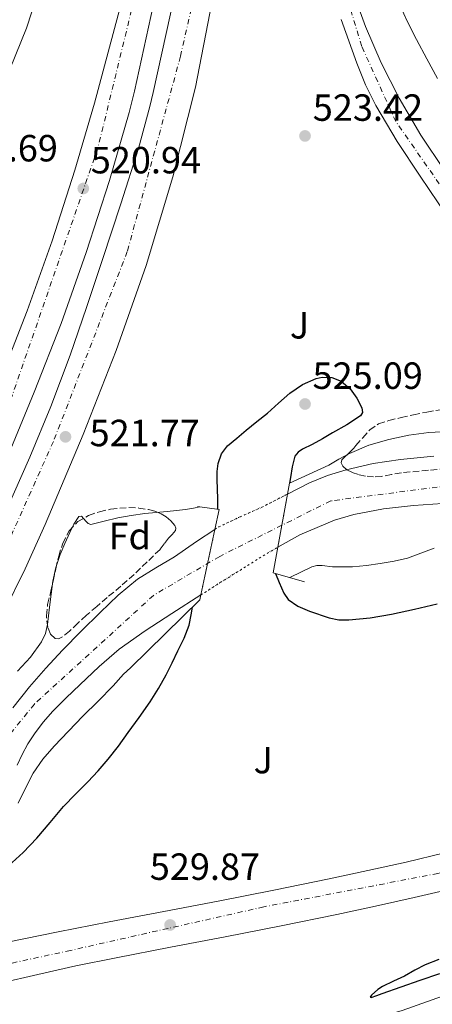
# Model space of a CAD drawing. Units: metres. Extents: x 566337 to 569776, y 4747259 to 4749606.
# Drawn here: x 567244 to 567354, y 4748509 to 4748769 of the extents above; entities that cross this region are included whole.
import ezdxf
from ezdxf.enums import TextEntityAlignment as Align

# ---------------------------------------------------------------- set-up
doc = ezdxf.new("R2010")
doc.units = ezdxf.units.M
doc.header["$MEASUREMENT"] = 0
for name, pattern in [('DGN Style 1', [1.045693079995523, 0.001739921930109024, -1.043953158065414]), ('DGN Style 3', [2.435890702152634, 1.739921930109024, -0.6959687720436097]), ('DGN Style 4', [2.7856150101045474, 1.391937544087219, -0.6959687720436097, 0.001739921930109024, -0.6959687720436097]), ('DGN Style 5', [1.217945351076317, 0.5219765790327072, -0.6959687720436097])]:
    doc.linetypes.add(name, pattern=pattern)
for name, color, linetype, lineweight in [('Autopista', 135, 'Continuous', 0), ('autovía', 7, 'DGN Style 4', 0), ('Carretera', 9, 'Continuous', 0), ('Cauce permanente', 151, 'Continuous', 13), ('Cauce permanente (área)', 142, 'Continuous', 13), ('Cauce permanente (área) no visto', 142, 'DGN Style 5', 0), ('Cauce permanente no visto', 142, 'DGN Style 1', 13), ('Cota de punto acotado terreno', 7, 'Continuous', 0), ('Curva de nivel directora', 30, 'Continuous', 30), ('Curva de nivel intermedia', 30, 'Continuous', 0), ('Eje cauce permanente (área)', 70, 'DGN Style 4', 0), ('Eje de carretera', 7, 'DGN Style 4', 0), ('Etiqueta de zona arbolada', 92, 'Continuous', 0), ('Línea de asfalto', 7, 'Continuous', 13), ('Puente', 1, 'Continuous', 0), ('Punto acotado terreno (símbolo)', 7, 'Continuous', 0), ('Zona ajardinada', 92, 'Continuous', 0), ('Zona arbolada', 92, 'DGN Style 3', 0)]:
    doc.layers.add(name, color=color, linetype=linetype, lineweight=lineweight)
doc.styles.add('Style-Arial', font='arial.ttf')

# ---------------------------------------------------------------- blocks, each defined once
blk = doc.blocks.new('5PATER')
at = {"layer": 'Punto acotado terreno (símbolo)', "linetype": 'Continuous', "lineweight": 0}
h = blk.add_hatch(color=51, dxfattribs=at)
edge = h.paths.add_edge_path()
edge.add_ellipse((0, 0), major_axis=(-0.1095731443231308, -0.1110710700762829), ratio=0.9994222409660317, start_angle=0, end_angle=360)

msp = doc.modelspace()

# ---------------------------------------------------------------- linework, layer by layer
at = {"layer": 'Autopista', "color": 135, "linetype": 'Continuous', "lineweight": 0}
for points in [[(567240.6999999986, 4748639.060000001, 521.6300000000047), (567247.109999999, 4748653.65, 521.6199999999953), (567252.6999999993, 4748667.040000001, 521.6100000000006), (567257.82, 4748680.600000001, 521.5899999999965), (567262.1200000005, 4748693.250000001, 521.4900000000052), (567266.3299999972, 4748705.929999999, 521.4499999999971), (567271.1700000007, 4748720.600000001, 521.5899999999965), (567275.8600000001, 4748735.319999999, 521.7299999999959), (567278.8900000011, 4748746.41, 521.8399999999965), (567279.7399999984, 4748750.130000002, 521.8699999999953), (567284.3500000016, 4748770.930000001, 521.4400000000023), (567288.8800000001, 4748795.869999998, 520.8899999999994), (567293.7199999993, 4748826.930000001, 521), (567305.2300000004, 4748837.369999999, 520.8899999999994), (567302.5100000025, 4748816.470000001, 520.5599999999977), (567299.0900000003, 4748793.439999999, 521.1100000000006), (567290.9699999979, 4748751.509999999, 522.0899999999965), (567284.9899999986, 4748727.8, 522.029999999999), (567277.9400000012, 4748704.369999999, 521.9700000000012), (567269.9999999995, 4748681.850000001, 521.8500000000058), (567261.2399999977, 4748659.640000001, 521.6999999999971), (567251.2399999974, 4748635.829999999, 521.5899999999965), (567245.9200000021, 4748624.080000001, 521.5599999999977), (567240.2300000014, 4748612.489999999, 521.570000000007)], [(567239.4800000003, 4748674.399999999, 520.570000000007), (567246.480000001, 4748692.33, 520.6000000000058), (567253.0500000002, 4748710.849999999, 520.679999999993), (567259.0799999984, 4748729.560000001, 520.8399999999965), (567264.2199999993, 4748747.3, 521.0200000000041), (567274.499999999, 4748785.579999999, 520.4700000000012), (567279.6000000018, 4748814.109999999, 520.9100000000036), (567287.9999999994, 4748821.730000001, 521.3500000000058), (567285.0899999992, 4748799.960000001, 520.8000000000029), (567282.2399999994, 4748784.42, 520.6900000000023), (567274.8599999989, 4748750.42, 521.0200000000041), (567273.4200000016, 4748744.790000002, 521.1600000000036), (567268.2000000002, 4748726.77, 520.8399999999965), (567262.079999998, 4748707.790000001, 520.679999999993), (567255.4200000018, 4748689, 520.6000000000058), (567248.3299999972, 4748670.84, 520.570000000007), (567240.8700000006, 4748652.84, 520.6000000000058)], [(567241.2399999994, 4748525.369999999, 529.8600000000006), (567254.6700000028, 4748528.029999998, 529.9400000000023), (567268.1000000018, 4748530.689999999, 530.0399999999936), (567282.5300000021, 4748533.449999999, 529.929999999993), (567296.9600000002, 4748536.199999998, 529.75), (567311.640000001, 4748539.119999999, 529.4799999999959), (567326.2899999982, 4748542.119999999, 529.0599999999977), (567336.4600000003, 4748544.279999998, 528.2299999999959), (567346.6000000014, 4748546.529999999, 527.4900000000052), (567356.7499999991, 4748548.920000001, 527.3699999999953), (567366.879999999, 4748551.529999999, 527.3000000000029), (567377.3500000008, 4748554.48, 527.279999999999), (567387.750000001, 4748557.650000001, 527.2100000000064), (567399.6099999987, 4748561.42, 526.9700000000012), (567411.4100000005, 4748565.350000001, 526.6900000000023), (567424.2399999981, 4748569.849999999, 526.3800000000047), (567437.0300000003, 4748574.449999999, 526.070000000007), (567452.1099999987, 4748579.909999999, 525.7200000000012), (567467.0300000008, 4748585.810000001, 525.3699999999953), (567481.4699999979, 4748592.320000002, 524.9900000000052), (567495.7800000019, 4748599.09, 524.6000000000058), (567510.3399999996, 4748606.07, 524.1199999999953), (567524.9100000008, 4748613.01, 523.6499999999943)], [(567528.9899999977, 4748604.26, 523.6499999999943), (567514.4999999993, 4748597.359999999, 524.1199999999953), (567499.9300000003, 4748590.380000001, 524.6000000000058), (567485.5200000001, 4748583.550000001, 524.9900000000052), (567470.7899999982, 4748576.920000001, 525.3699999999953), (567455.5300000008, 4748570.880000002, 525.7200000000012), (567440.3099999991, 4748565.369999999, 526.070000000007), (567427.469999998, 4748560.749999999, 526.3800000000047), (567414.5300000008, 4748556.210000002, 526.6900000000023), (567402.5900000005, 4748552.24, 526.9700000000012), (567390.620000001, 4748548.440000001, 527.2100000000064), (567380.070000001, 4748545.220000002, 527.279999999999), (567369.399999998, 4748542.199999999, 527.3000000000029), (567359.0599999981, 4748539.550000001, 527.3699999999953), (567348.7499999994, 4748537.119999999, 527.4900000000052), (567338.5100000022, 4748534.850000001, 528.2299999999959), (567328.2700000008, 4748532.67, 529.0599999999977), (567313.5499999998, 4748529.650000001, 529.4799999999959), (567298.8099999988, 4748526.720000001, 529.75), (567284.3400000005, 4748523.970000002, 529.929999999993), (567269.9400000013, 4748521.220000001, 530.0399999999936), (567259.3099999987, 4748519.11, 529.9600000000064), (567249.2600000015, 4748516.800000002, 529.5899999999965), (567239.2199999989, 4748514.49, 529.2200000000012)], [(567240.1900000012, 4748474.909999999, 526.3500000000058), (567257.3500000006, 4748480.759999999, 526.5), (567279.6099999986, 4748487.82, 526.4700000000012), (567301.9400000025, 4748494.659999999, 526.3300000000017), (567323.9600000012, 4748500.909999999, 526.0800000000017), (567345.5899999988, 4748507.300000002, 525.8800000000047), (567370.8599999998, 4748516.24, 525.7700000000041), (567396.1499999987, 4748525.840000001, 525.6499999999943), (567411.6600000008, 4748531.75, 525.5800000000017), (567426.9499999996, 4748537.84, 525.5099999999948), (567443.379999998, 4748545, 525.4100000000036), (567459.61, 4748552.75, 525.2700000000041), (567484.7399999978, 4748565.269999999, 524.9499999999971), (567509.9400000017, 4748577.84, 524.570000000007), (567534.7199999987, 4748590.150000001, 524.1199999999953)]]:
    msp.add_polyline3d(points, dxfattribs=at)
at = {"layer": 'autovía', "color": 7, "linetype": 'DGN Style 4', "lineweight": 0}
for points in [[(567299.9498602077, 4748832.58015412, 520.9400000000024), (567299.8399999987, 4748829.77, 520.8899999999995), (567294.3099999989, 4748791.980000001, 521.0800000000019), (567286.9699999986, 4748759.660000001, 521.7899999999936), (567272.9200000004, 4748708.040000002, 521.729999999996), (567253.3799999983, 4748657.779999999, 521.7100000000065), (567224.1299999986, 4748592.57, 521.9100000000036), (567206.3999999971, 4748563.300000001, 522.3099999999977), (567193.9800000004, 4748545.020000001, 522.5200000000041)], [(567281.4499999998, 4748815.779999999, 521.0099999999949), (567277.44, 4748785.900000002, 520.5599999999977), (567265.1599999998, 4748735.520000001, 520.929999999993), (567242.4400000015, 4748669.78, 520.5700000000071), (567214.8000000012, 4748609.570000002, 521.070000000007), (567190.8500000013, 4748569.020000001, 521.1100000000006), (567178.6993227181, 4748551.889057347, 521.279999999999)], [(567628.1199999999, 4748653.83, 521.2700000000042), (567567.9100000006, 4748626.949999999, 522.7200000000012), (567510.3399999992, 4748600.370000001, 524.1999999999972), (567459.5699999991, 4748578.220000001, 525.5800000000019), (567400.5100000012, 4748556.82, 526.979999999996), (567355.0499999999, 4748543.53, 527.4100000000036), (567308.9999999985, 4748534.67, 529.5399999999936), (567257.9299999991, 4748523.160000001, 529.9600000000064), (567231.4299999988, 4748517.420000001, 529.5800000000017)]]:
    msp.add_polyline3d(points, dxfattribs=at)
at = {"layer": 'Carretera', "color": 9, "linetype": 'Continuous', "lineweight": 0}
msp.add_polyline3d([(567189.4200000013, 4748667.24, 526.779999999999), (567181.8700000008, 4748671.21, 526.8699999999953), (567185.7399999977, 4748676.580000001, 526.3899999999994), (567192.6000000018, 4748686.119999998, 525.6499999999943), (567205.6900000012, 4748705.01, 524.6999999999971), (567218.4400000006, 4748724.179999999, 523.8600000000006), (567227.6700000019, 4748740.880000001, 522.3300000000017), (567234.7500000007, 4748757.680000001, 521.8999999999943), (567239.2600000014, 4748770.710000001, 521.8999999999943), (567243.1499999983, 4748780.220000001, 521.8999999999943), (567252.1700000018, 4748785.28, 521.8999999999943), (567246.260000002, 4748767.07, 521.1300000000047), (567237.5100000012, 4748745.769999999, 522.0099999999948), (567224.6000000007, 4748722.230000001, 523.4499999999971), (567216.3500000007, 4748708.760000001, 524.1699999999983), (567199.4999999997, 4748681.25, 525.6499999999943), (567192.5900000007, 4748671.65, 526.3899999999994)], close=True, dxfattribs=at)
for points in [[(567334.4599999998, 4748771.439999999, 521.4400000000023), (567335.8999999993, 4748767.550000001, 521.3899999999994), (567340.0199999987, 4748757.91, 521.3899999999994), (567344.760000002, 4748748.550000002, 521.4700000000012), (567350.4999999995, 4748738.830000001, 521.6000000000058), (567356.7600000025, 4748729.460000001, 521.7400000000052)], [(567357.4599999998, 4748717.410000001, 522.070000000007), (567350.3299999974, 4748727.920000001, 522.029999999999), (567344.2199999987, 4748737.119999998, 521.9799999999959), (567338.5900000005, 4748746.630000002, 521.929999999993), (567335.8999999993, 4748752.159999999, 521.8999999999943), (567333.5599999991, 4748757.820000002, 521.8800000000047), (567329.4200000018, 4748769.380000001, 521.8300000000017)]]:
    msp.add_polyline3d(points, dxfattribs=at)
at = {"layer": 'Cauce permanente', "color": 151, "linetype": 'Continuous', "lineweight": 13}
for points in [[(567361.3300000001, 4748641.76, 517.1900000000023), (567348.5999999996, 4748640.83, 517.3399999999965), (567340.6600000003, 4748639.930000001, 517.4700000000012), (567332.8200000003, 4748638.449999999, 517.6000000000058), (567327.6500000004, 4748636.92, 517.6399999999994), (567318.5599999996, 4748633.050000001, 517.6300000000047), (567312.7199999997, 4748629.779999999, 517.6199999999953), (567315.29, 4748643.880000001, 525.0599999999977), (567321.1100000005, 4748646.850000001, 516.9499999999971), (567325.8700000001, 4748648.800000001, 516.8800000000047), (567330.8099999996, 4748650.310000001, 516.8099999999977), (567337.9100000003, 4748651.91, 516.75), (567345.0999999996, 4748652.99, 516.679999999993), (567353.9699999997, 4748653.880000001, 516.5899999999965)], [(567242.6600000003, 4748587.32, 516.6199999999953), (567247.0499999998, 4748592.869999999, 516.9400000000023), (567251.3399999999, 4748597.789999999, 517.070000000007), (567255.8099999996, 4748602.550000001, 517.1300000000047), (567260.7300000004, 4748607.600000001, 517.1300000000047), (567265.7400000002, 4748612.560000001, 517.1300000000047), (567270.5099999999, 4748617.140000001, 517.1199999999953), (567275.6200000001, 4748621.32, 517.1100000000006), (567280.4699999997, 4748624.369999999, 517.0399999999936), (567285.3799999999, 4748627.300000001, 516.9700000000012), (567291.1799999997, 4748631.32, 516.9499999999971), (567296.0899999999, 4748634.52, 516.9499999999971), (567292.3499999996, 4748617.17, 526.1100000000006), (567284.6500000004, 4748612.230000001, 517.5500000000029), (567277.5999999996, 4748607.689999999, 517.570000000007), (567270.7599999999, 4748602.850000001, 517.5899999999965), (567265.4500000002, 4748598.25, 517.6100000000006), (567260.3600000005, 4748593.4, 517.6300000000047), (567256.75, 4748589.949999999, 517.6399999999994), (567253.2100000001, 4748586.439999999, 517.6600000000036), (567250.6600000003, 4748583.560000001, 517.6600000000036), (567248.3600000005, 4748580.470000001, 517.6600000000036), (567246.6299999999, 4748577.76, 517.6600000000036), (567245.0800000001, 4748574.949999999, 517.6600000000036), (567243.8399999999, 4748572.180000001, 517.6600000000036)]]:
    msp.add_polyline3d(points, dxfattribs=at)
at = {"layer": 'Cauce permanente (área)', "color": 142, "linetype": 'Continuous', "lineweight": 13}
for points in [[(567315.29, 4748643.880000001, 516.9799999999959), (567321.1100000005, 4748646.850000001, 516.9499999999971), (567325.8700000001, 4748648.800000001, 516.8800000000047), (567330.8099999996, 4748650.310000001, 516.8099999999977), (567337.9100000003, 4748651.91, 516.75), (567345.0999999996, 4748652.99, 516.679999999993), (567353.9699999997, 4748653.880000001, 516.5899999999965)], [(567312.7199999997, 4748629.779999999, 517.6199999999953), (567318.5599999996, 4748633.050000001, 517.6300000000047), (567327.6500000004, 4748636.92, 517.6399999999994), (567332.8200000003, 4748638.449999999, 517.6000000000058), (567340.6600000003, 4748639.930000001, 517.4700000000012), (567348.5999999996, 4748640.83, 517.3399999999965), (567361.3300000001, 4748641.76, 517.1900000000023)], [(567242.6600000003, 4748587.32, 516.6199999999953), (567247.0499999998, 4748592.869999999, 516.9400000000023), (567251.3399999999, 4748597.789999999, 517.070000000007), (567255.8099999996, 4748602.550000001, 517.1300000000047), (567260.7300000004, 4748607.600000001, 517.1300000000047), (567265.7400000002, 4748612.560000001, 517.1300000000047), (567270.5099999999, 4748617.140000001, 517.1199999999953), (567275.6200000001, 4748621.32, 517.1100000000006), (567280.4699999997, 4748624.369999999, 517.0399999999936), (567285.3799999999, 4748627.300000001, 516.9700000000012), (567291.1799999997, 4748631.32, 516.9499999999971), (567296.0899999999, 4748634.52, 516.9499999999971)], [(567243.8399999999, 4748572.180000001, 517.6600000000036), (567245.0800000001, 4748574.949999999, 517.6600000000036), (567246.6299999999, 4748577.76, 517.6600000000036), (567248.3600000005, 4748580.470000001, 517.6600000000036), (567250.6600000003, 4748583.560000001, 517.6600000000036), (567253.2100000001, 4748586.439999999, 517.6600000000036), (567256.75, 4748589.949999999, 517.6399999999994), (567260.3600000005, 4748593.4, 517.6300000000047), (567265.4500000002, 4748598.25, 517.6100000000006), (567270.7599999999, 4748602.850000001, 517.5899999999965), (567277.5999999996, 4748607.689999999, 517.570000000007), (567284.6500000004, 4748612.230000001, 517.5500000000029), (567292.3499999996, 4748617.17, 517.5599999999977)]]:
    msp.add_polyline3d(points, dxfattribs=at)
at = {"layer": 'Cauce permanente (área) no visto', "color": 142, "linetype": 'DGN Style 5', "lineweight": 0, "extrusion": (-0.01086837127494709, 0.01279914208295217, 0.9998590202962467), "elevation": 55130.16822055881, "flags": 128}
msp.add_lwpolyline([(567264.4643056632, 4748300.495699136), (567269.3841237207, 4748303.645997585), (567282.123805912, 4748311.586607618), (567284.833754519, 4748313.106732135)], dxfattribs=at)
at = {"layer": 'Cauce permanente (área) no visto', "color": 142, "linetype": 'DGN Style 5', "lineweight": 0}
msp.add_polyline3d([(567296.0899999999, 4748634.52, 516.9499999999971), (567297.0999999996, 4748635.17, 516.9499999999971), (567302.7400000002, 4748637.850000001, 516.9700000000012), (567308.4699999997, 4748640.359999999, 516.9900000000052), (567314.7699999996, 4748643.619999999, 516.9900000000052), (567315.29, 4748643.880000001, 516.9799999999959)], dxfattribs=at)
at = {"layer": 'Cauce permanente no visto', "color": 142, "linetype": 'DGN Style 1', "lineweight": 13}
msp.add_polyline3d([(567312.7199999997, 4748629.779999999, 525.2700000000041), (567312.7199999997, 4748629.779999999, 517.6199999999953), (567310.0099999999, 4748628.26, 517.6100000000006), (567297.2699999996, 4748620.32, 517.570000000007), (567292.3499999996, 4748617.17, 517.5599999999977), (567296.0899999999, 4748634.52, 525.570000000007), (567297.0999999996, 4748635.17, 516.9499999999971), (567302.7400000002, 4748637.850000001, 516.9700000000012), (567308.4699999997, 4748640.359999999, 516.9900000000052), (567314.7699999996, 4748643.619999999, 516.9900000000052), (567315.29, 4748643.880000001, 516.9799999999959)], close=True, dxfattribs=at)
at = {"layer": 'Curva de nivel directora', "color": 30, "linetype": 'Continuous', "lineweight": 30, "flags": 128}
for points, elevation in [([(567296.8599999992, 4748639.820000002), (567296.8700000005, 4748641.100000001), (567296.8799999993, 4748642.630000002), (567296.7899999999, 4748645.170000001), (567296.6499999991, 4748647.700000001), (567296.6899999994, 4748649.850000001), (567296.9599999997, 4748651.99), (567297.8000000002, 4748654.540000001), (567299.4000000006, 4748656.630000001), (567301.8700000005, 4748658.690000001), (567304.3499999993, 4748660.730000002), (567307.1499999999, 4748663.020000001), (567309.9500000007, 4748665.300000001), (567312.919999999, 4748667.92), (567315.8799999984, 4748670.58), (567319.2099999988, 4748672.810000001), (567322.8099999996, 4748674.440000001), (567324.41, 4748674.830000003), (567326.9699999993, 4748674.670000001), (567329.4500000003, 4748673.689999999), (567331.7999999997, 4748671.7), (567333.5999999989, 4748669.220000002), (567334.9299999988, 4748666.680000001), (567335.1199999988, 4748665.439999999), (567334.589999999, 4748664.520000001), (567330.9300000002, 4748662.210000002), (567327.1799999995, 4748660.039999999), (567324.4900000005, 4748658.52), (567321.7999999993, 4748657.000000002), (567319.22, 4748655.740000002), (567318.0599999998, 4748654.949999999), (567317.2300000007, 4748653.850000001), (567316.4999999999, 4748651.08), (567316.0799999995, 4748648.279999999), (567315.8200000002, 4748646.789999999)], 525.0000000000003), ([(567312.0899999997, 4748622.840000001), (567313.0899999988, 4748620.470000002), (567314.2800000003, 4748617.640000002), (567315.4200000003, 4748615.970000003), (567318.0399999998, 4748614.180000001), (567321.0999999997, 4748612.860000002), (567326.2400000007, 4748611.110000002), (567328.829999999, 4748610.640000002), (567331.4399999997, 4748610.57), (567337.1199999994, 4748611.100000001), (567342.7799999987, 4748612.070000002), (567348.8399999985, 4748613.430000001), (567354.8699999988, 4748614.820000002)], 525.0000000000002), ([(567241.5099999994, 4748545.560000002), (567245.3799999985, 4748549.070000002), (567249.0199999996, 4748552.810000001), (567252.54, 4748557.010000001), (567256.0899999995, 4748561.180000002), (567259.259999999, 4748564.470000002), (567262.4399999996, 4748567.770000001), (567265.209999999, 4748570.689999999), (567267.8800000001, 4748573.700000001), (567270.5899999992, 4748577.200000001), (567273.1799999997, 4748580.779999999), (567276.0899999999, 4748584.800000001), (567278.9399999997, 4748588.870000001), (567281.1999999996, 4748592.4), (567283.209999999, 4748596.07), (567284.749999999, 4748599.250000001), (567286.2499999988, 4748602.440000001), (567287.99, 4748605.76), (567289.2799999998, 4748609.220000003), (567289.7699999993, 4748611.9), (567290.1600000004, 4748613.99)], 525.0000000000003), ([(567355.230000001, 4748520.710000001), (567351.6900000004, 4748519.340000001), (567348.9299999999, 4748517.890000001), (567346.2199999987, 4748516.380000002), (567343.2900000006, 4748514.980000001), (567340.3400000002, 4748513.619999999), (567339.169999999, 4748512.850000001), (567337.4299999999, 4748511.27), (567337.079999999, 4748510.750000001), (567337.3799999985, 4748510.7), (567338.8499999993, 4748511.220000001), (567340.329999999, 4748511.75), (567345.3499999992, 4748513.51), (567350.3799999984, 4748515.270000001), (567355.5300000005, 4748517.050000003)], 525.0000000000001)]:
    msp.add_lwpolyline(points, dxfattribs=dict(at, elevation=elevation))
at = {"layer": 'Curva de nivel intermedia', "color": 30, "linetype": 'Continuous', "lineweight": 0, "elevation": 520, "flags": 128}
for points in [[(567354.9400000004, 4748753.81), (567352.0900000005, 4748759.029999998), (567349.4100000005, 4748764.069999998), (567346.810000001, 4748769.17), (567344.4700000008, 4748774.440000001)], [(567326.1700000013, 4748651.489999999), (567328.8500000013, 4748653.140000002), (567331.69, 4748654.609999999), (567336.7400000015, 4748656.769999999), (567342.0400000011, 4748658.34), (567347.3000000005, 4748659.480000001), (567352.6200000002, 4748660.130000001), (567357.6000000002, 4748660.460000002)], [(567243.8899999999, 4748596.989999999), (567247.3400000011, 4748600.730000001), (567250.2600000001, 4748604.75), (567251.2600000015, 4748607.01), (567251.8200000003, 4748609.380000001), (567252.0999999996, 4748611.660000001), (567252.3800000013, 4748613.939999999), (567252.8000000016, 4748617.390000001), (567253.2300000007, 4748620.839999998), (567253.9999999995, 4748624.41), (567255.1799999997, 4748627.899999999), (567256.38, 4748630.81), (567257.690000002, 4748633.670000001), (567258.7699999994, 4748635.890000001), (567260.1100000006, 4748637.939999999), (567260.7699999999, 4748638), (567261.9500000002, 4748636.67), (567262.6000000006, 4748636.039999997), (567263.28, 4748635.850000001), (567266.8200000006, 4748636.720000001), (567270.4000000014, 4748637.54), (567273.9800000021, 4748638.17), (567277.5800000008, 4748638.7), (567280.52, 4748638.98), (567283.4500000003, 4748639.259999999), (567285.9000000001, 4748639.489999998), (567288.3299999997, 4748639.819999999), (567290.4100000006, 4748640.180000001), (567292.1299999995, 4748640.49)], [(567354.0400000018, 4748629.539999999), (567350.5400000016, 4748628.230000001), (567347.0200000011, 4748626.949999999), (567343.4400000004, 4748626.09), (567339.8000000014, 4748625.460000001), (567336.1100000012, 4748624.929999999), (567332.4099999997, 4748624.66), (567329.79, 4748624.66), (567327.1600000015, 4748624.66), (567324.3899999999, 4748624.96), (567323.0199999998, 4748624.989999999), (567321.690000002, 4748624.649999999), (567318.9900000021, 4748623.319999999), (567315.9200000009, 4748621.769999999)], [(567273.7300000017, 4748597.890000001), (567271.8699999999, 4748596.249999999), (567269.1600000008, 4748593.180000001), (567265.2200000002, 4748589.099999999), (567261.1600000011, 4748585.130000002), (567257.3600000013, 4748581.180000001), (567253.5999999995, 4748577.189999999), (567250.62, 4748573.75), (567248.0300000017, 4748570.02), (567245.9999999999, 4748566.09), (567244.0799999998, 4748562.119999998)]]:
    msp.add_lwpolyline(points, dxfattribs=at)
at = {"layer": 'Eje cauce permanente (área)', "color": 70, "linetype": 'DGN Style 4', "lineweight": 0}
msp.add_polyline3d([(567523.75, 4748750.439999999, 513.570000000007), (567519.5999999996, 4748731.890000001, 513.5500000000029), (567516.6699999999, 4748706.039999999, 513.3300000000017), (567515.0999999996, 4748660.430000001, 516.5500000000029), (567504.9199999999, 4748633.800000001, 522.779999999999), (567477.3899999997, 4748613.130000001, 516.9900000000052), (567465.8499999996, 4748610.390000001, 517), (567442.7599999999, 4748625.08, 517.0200000000041), (567403.4000000004, 4748645.199999999, 516.6199999999953), (567369.1500000004, 4748647.550000001, 516.8300000000017), (567326.6900000004, 4748642.07, 517.3099999999977), (567297.3399999999, 4748627.390000001, 518.3500000000058), (567279.8499999996, 4748617.07, 517.320000000007), (567248.3399999999, 4748588.289999999, 517.2400000000052), (567224.8600000005, 4748559.310000001, 516.8300000000017)], dxfattribs=at)
at = {"layer": 'Eje de carretera', "color": 7, "linetype": 'DGN Style 4', "lineweight": 0}
msp.add_polyline3d([(567485.1897690697, 4748642.290104013, 523.070000000007), (567451.5300000014, 4748650.92, 523.3099999999977), (567421.1000000017, 4748666.449999999, 523), (567383.839999999, 4748693.16, 522.3699999999953), (567360.3500000017, 4748718.810000001, 521.9400000000024), (567343.8999999987, 4748742.420000001, 521.779999999999), (567334.8900000008, 4748762.300000001, 521.6300000000047), (567324.9599999998, 4748795.230000001, 521.070000000007), (567315.7104524173, 4748846.887473317, 521.1900000000023), (567315.7100000007, 4748846.890000002, 521.1900000000023)], dxfattribs=at)
at = {"layer": 'Línea de asfalto', "color": 7, "linetype": 'Continuous', "lineweight": 13}
for points in [[(567305.23, 4748837.369999999, 520.8899999999995), (567302.510000002, 4748816.470000001, 520.5599999999977), (567299.0899999999, 4748793.439999999, 521.1100000000006), (567290.9699999974, 4748751.51, 522.0899999999965), (567284.9899999981, 4748727.800000001, 522.029999999999), (567277.9400000006, 4748704.369999999, 521.9700000000013), (567269.9999999991, 4748681.850000001, 521.8500000000059), (567261.2399999971, 4748659.640000002, 521.6999999999971), (567251.239999997, 4748635.83, 521.5899999999966), (567245.9200000018, 4748624.080000003, 521.5599999999977), (567240.230000001, 4748612.49, 521.5700000000071), (567229.579999998, 4748592.830000003, 521.8099999999977), (567218.3599999996, 4748573.500000002, 522.1000000000058), (567205.4800000004, 4748551.920000001, 522.2899999999937), (567199.6600000003, 4748542.810000001, 522.3500000000058)], [(567189.6399999998, 4748546.690000001, 522.6499999999943), (567194.5500000005, 4748554.730000001, 522.5599999999977), (567204.6600000003, 4748571.290000001, 522.3699999999953), (567213.1799999987, 4748585.400000002, 522.1499999999943), (567221.699999999, 4748599.510000001, 521.929999999993), (567225.11, 4748605.600000001, 521.8300000000019), (567229.6999999987, 4748615.020000001, 521.6999999999971), (567234.0700000008, 4748624.570000002, 521.6399999999995), (567240.6999999981, 4748639.060000001, 521.6300000000047), (567247.1099999985, 4748653.650000001, 521.6199999999955), (567252.6999999987, 4748667.040000002, 521.6100000000006), (567257.8199999996, 4748680.600000001, 521.5899999999966), (567262.12, 4748693.250000002, 521.4900000000052), (567266.3299999966, 4748705.930000001, 521.4499999999972), (567271.1700000003, 4748720.600000001, 521.5899999999966), (567275.8599999996, 4748735.32, 521.729999999996), (567278.8900000006, 4748746.410000001, 521.8399999999965), (567279.7399999977, 4748750.130000004, 521.8699999999955), (567284.3500000011, 4748770.930000001, 521.4400000000023), (567288.8799999995, 4748795.869999999, 520.8899999999995), (567293.7199999989, 4748826.930000001, 521)], [(567287.999999999, 4748821.730000002, 521.3500000000058), (567285.0899999987, 4748799.960000001, 520.800000000003), (567282.2399999988, 4748784.42, 520.6900000000023), (567274.8599999984, 4748750.420000001, 521.2599999999948), (567273.4200000011, 4748744.790000003, 521.1600000000036), (567268.1999999997, 4748726.770000001, 520.8399999999965), (567262.0799999975, 4748707.790000001, 520.6799999999931), (567255.4200000011, 4748689, 520.6000000000058), (567248.3299999967, 4748670.84, 520.5700000000071), (567240.8700000001, 4748652.84, 520.6000000000058), (567232.3000000004, 4748633.17, 520.8200000000071), (567223.0300000012, 4748613.810000001, 521.0599999999978), (567217.9400000017, 4748604.230000001, 521.070000000007), (567209.780000001, 4748590.180000001, 521.0200000000041), (567201.1299999986, 4748576.41, 521.029999999999), (567187.3999999979, 4748555.640000001, 521.1999999999972), (567183.1099999986, 4748549.470000002, 521.279999999999)], [(567174.6999999998, 4748554.08, 521.2899999999937), (567179.5100000021, 4748560.990000002, 521.1999999999972), (567193.1099999989, 4748581.57, 521.029999999999), (567201.6200000005, 4748595.109999999, 521.0200000000041), (567209.6099999989, 4748608.86, 521.070000000007), (567214.5199999996, 4748618.109999999, 521.0599999999978), (567223.6299999979, 4748637.140000002, 520.8200000000071), (567232.0900000003, 4748656.57, 520.6000000000058), (567239.48, 4748674.4, 520.5700000000071), (567246.4800000004, 4748692.330000001, 520.6000000000058), (567253.0499999997, 4748710.850000001, 520.6799999999931), (567259.079999998, 4748729.560000002, 520.8399999999965), (567264.2199999989, 4748747.300000001, 521.0200000000041), (567274.4999999985, 4748785.58, 520.4700000000013), (567279.6000000014, 4748814.11, 520.9100000000036)], [(567334.4599999995, 4748771.440000001, 521.4400000000023), (567335.8999999989, 4748767.550000002, 521.3899999999994), (567340.0199999983, 4748757.910000001, 521.3899999999994), (567344.7600000014, 4748748.550000003, 521.4700000000012), (567350.4999999991, 4748738.830000001, 521.6000000000058), (567356.760000002, 4748729.460000002, 521.7400000000052), (567362.6400000006, 4748721.490000002, 521.7899999999936), (567368.9699999985, 4748713.869999999, 521.8699999999955), (567377.0599999975, 4748705.350000001, 522.1199999999953), (567385.7199999989, 4748697.430000002, 522.4100000000036), (567395.4699999987, 4748689.480000001, 522.6600000000036), (567405.5599999983, 4748681.990000002, 522.8699999999955), (567412.2999999997, 4748677.359999999, 522.8300000000019), (567419.2399999975, 4748673.03, 522.7899999999936), (567428.6000000008, 4748667.820000002, 522.9900000000054), (567438.23, 4748663.140000002, 523.1900000000023), (567447.230000001, 4748659.290000003, 523.3600000000007), (567456.3700000006, 4748655.780000002, 523.4499999999971), (567466.7499999986, 4748652.2, 523.279999999999), (567477.2899999997, 4748649.070000002, 523.029999999999), (567484.2999999992, 4748647.400000001, 522.9600000000064), (567487.2699999998, 4748646.910000003, 522.929999999993)], [(567482.7300000001, 4748636.830000001, 523.229999999996), (567479.61, 4748637.430000001, 523.2500000000001), (567470.0199999987, 4748639.75, 523.2599999999948), (567458.2500000005, 4748643.060000001, 523.229999999996), (567446.6799999989, 4748647.07, 523.1900000000023), (567436.6499999975, 4748651.440000001, 523.1699999999983), (567426.9200000021, 4748656.430000002, 523.1499999999943), (567416.4300000002, 4748662.430000001, 523.1100000000007), (567406.2800000003, 4748668.990000002, 523.029999999999), (567396.2499999988, 4748676.53, 522.75), (567386.7100000012, 4748684.710000001, 522.4299999999931), (567378.109999998, 4748692.710000001, 522.2700000000042), (567369.9999999988, 4748701.15, 522.1499999999943), (567364.9800000008, 4748707.15, 522.1100000000007), (567357.4599999995, 4748717.410000003, 522.070000000007), (567350.3299999969, 4748727.920000002, 522.029999999999), (567344.2199999982, 4748737.119999999, 521.9799999999959), (567338.5900000001, 4748746.630000002, 521.929999999993), (567335.8999999989, 4748752.16, 521.8999999999943), (567333.5599999987, 4748757.820000002, 521.8800000000047), (567329.4200000013, 4748769.380000002, 521.8300000000019)], [(567241.239999999, 4748525.369999999, 529.8600000000006), (567254.6700000024, 4748528.029999999, 529.9400000000024), (567268.1000000014, 4748530.689999999, 530.0399999999937), (567282.5300000017, 4748533.449999999, 529.929999999993), (567296.9599999997, 4748536.199999999, 529.75), (567311.6400000005, 4748539.12, 529.479999999996), (567326.2899999976, 4748542.12, 529.0599999999978), (567336.4599999998, 4748544.279999999, 528.2299999999959), (567346.600000001, 4748546.53, 527.4900000000054), (567356.7499999986, 4748548.920000002, 527.3699999999953), (567366.8799999985, 4748551.53, 527.3000000000029), (567377.3500000003, 4748554.480000001, 527.279999999999), (567387.7500000006, 4748557.650000002, 527.2100000000065), (567399.6099999984, 4748561.420000001, 526.9700000000012), (567411.4099999999, 4748565.350000001, 526.6900000000023), (567424.2399999977, 4748569.850000001, 526.3800000000049), (567437.0299999996, 4748574.449999999, 526.0700000000071), (567452.1099999981, 4748579.91, 525.7200000000013), (567467.0300000003, 4748585.810000001, 525.3699999999955), (567481.4699999974, 4748592.320000002, 524.9900000000052), (567495.7800000013, 4748599.09, 524.6000000000059), (567510.3399999992, 4748606.07, 524.1199999999953), (567524.9100000003, 4748613.010000001, 523.6499999999943)], [(567239.2199999985, 4748514.490000002, 529.2200000000013), (567249.2600000009, 4748516.800000002, 529.5899999999966), (567259.3099999982, 4748519.110000002, 529.9600000000064), (567269.9400000009, 4748521.220000001, 530.0399999999937), (567284.3400000001, 4748523.970000003, 529.929999999993), (567298.8099999983, 4748526.720000002, 529.75), (567313.5499999993, 4748529.650000002, 529.479999999996), (567328.2700000001, 4748532.67, 529.0599999999978), (567338.5100000018, 4748534.850000001, 528.2299999999959), (567348.749999999, 4748537.12, 527.4900000000054), (567359.0599999976, 4748539.550000002, 527.3699999999953), (567369.3999999977, 4748542.2, 527.3000000000029), (567380.0700000006, 4748545.220000003, 527.279999999999), (567390.6200000006, 4748548.440000001, 527.2100000000065), (567402.5900000001, 4748552.240000002, 526.9700000000012), (567414.5300000003, 4748556.210000004, 526.6900000000023), (567427.4699999975, 4748560.75, 526.3800000000049), (567440.3099999987, 4748565.37, 526.0700000000071), (567455.5300000003, 4748570.880000002, 525.7200000000013), (567470.7899999976, 4748576.920000002, 525.3699999999955), (567485.5199999998, 4748583.550000001, 524.9900000000052), (567499.9299999998, 4748590.380000002, 524.6000000000059), (567514.4999999988, 4748597.36, 524.1199999999953), (567528.9899999973, 4748604.26, 523.6499999999943)], [(567240.1900000006, 4748474.91, 526.3500000000059), (567257.3500000001, 4748480.76, 526.5), (567279.609999998, 4748487.82, 526.4700000000013), (567301.9400000019, 4748494.66, 526.3300000000019), (567323.9600000008, 4748500.91, 526.0800000000017), (567345.5899999985, 4748507.300000003, 525.8800000000048), (567370.8599999994, 4748516.240000002, 525.7700000000042), (567396.1499999982, 4748525.840000001, 525.6499999999943), (567411.6600000003, 4748531.750000001, 525.5800000000019), (567426.949999999, 4748537.84, 525.5099999999949), (567443.3799999976, 4748545.000000001, 525.4100000000036), (567459.6099999994, 4748552.75, 525.2700000000041), (567484.7399999973, 4748565.27, 524.9499999999972), (567509.9400000012, 4748577.84, 524.570000000007), (567534.7199999982, 4748590.150000001, 524.1199999999953)]]:
    msp.add_polyline3d(points, dxfattribs=at)
at = {"layer": 'Puente', "color": 1, "linetype": 'Continuous', "lineweight": 0, "extrusion": (0.4169180805594876, -0.06346995481377526, 0.9067253602599467), "elevation": -64396.12549380329, "flags": 128}
msp.add_lwpolyline([(4779937.506118936, 139700.3566069475), (4779940.462739238, 139700.2617576477), (4779946.666900738, 139689.7571976815)], dxfattribs=at)
at = {"layer": 'Puente', "color": 1, "linetype": 'Continuous', "lineweight": 0, "extrusion": (0.002627083409622336, 0.01441318135235794, 0.999892673558549), "elevation": 70458.45365376741, "flags": 128}
msp.add_lwpolyline([(567309.3818449494, 4748107.460585178), (567311.9523878242, 4748121.562049974)], dxfattribs=at)
at = {"layer": 'Puente', "color": 1, "linetype": 'Continuous', "lineweight": 0, "extrusion": (-0.6661833510278405, 0.1672408873118582, 0.7267944884384164), "elevation": 416624.621762617, "flags": 128}
msp.add_lwpolyline([(-4743853.785815, -440093.6661679797), (-4743854.388114399, -440085.7314508818), (-4743849.030676456, -440085.4839459447)], dxfattribs=at)
at = {"layer": 'Puente', "color": 1, "linetype": 'Continuous', "lineweight": 0, "extrusion": (0.006408257679332053, 0.02972814725290156, 0.9995374787842751), "elevation": 145328.8126986937, "flags": 128}
msp.add_lwpolyline([(446082.5022669166, -4759332.397706595), (446082.5022669166, -4759314.640969847)], dxfattribs=at)
at = {"layer": 'Puente', "color": 1, "linetype": 'Continuous', "lineweight": 0, "extrusion": (0.4394432612311323, -0.06660789803534563, 0.8957974146412011), "elevation": -66523.96087115307, "flags": 128}
msp.add_lwpolyline([(4780013.874092616, 135249.0036618094), (4780014.935426769, 135258.5432723789), (4780021.813302831, 135258.3182815635)], dxfattribs=at)
at = {"layer": 'Puente', "color": 1, "linetype": 'Continuous', "lineweight": 0, "extrusion": (-0.4063181974272896, 0.1145268162031825, 0.906525857772298), "elevation": 313819.7331006083, "flags": 128}
msp.add_lwpolyline([(-4724430.593604773, -672650.4706807163), (-4724429.256771996, -672650.375927732), (-4724406.985178228, -672664.470434144)], dxfattribs=at)
at = {"layer": 'Zona arbolada', "color": 92, "linetype": 'DGN Style 3', "lineweight": 0}
for points in [[(567359.6900000004, 4748650.850000001, 521.1499999999943), (567352.5300000003, 4748650.17, 523.2299999999959), (567345.3700000001, 4748649.49, 525.3099999999977), (567342.7599999999, 4748649.02, 524.8699999999953), (567340.1500000004, 4748648.550000001, 524.4400000000023), (567338.0199999996, 4748648.42, 524.1900000000023), (567335.8799999999, 4748648.609999999, 523.9799999999959), (567334.04, 4748649.01, 523.7299999999959), (567332.2300000004, 4748649.65, 523.4799999999959), (567330.9900000002, 4748650.310000001, 523.279999999999), (567329.9000000004, 4748651.24, 523.070000000007), (567329.4600000001, 4748652.109999999, 522.9499999999971), (567329.6200000001, 4748652.960000001, 522.8899999999994), (567330.9100000003, 4748654.17, 522.8999999999943), (567332.2199999997, 4748655.390000001, 522.9199999999983), (567332.79, 4748656.039999999, 522.9199999999983), (567333.3700000001, 4748656.689999999, 522.9199999999983), (567335.1799999997, 4748658.76, 522.9199999999983), (567337, 4748660.83, 522.9199999999983), (567339.3200000003, 4748662.41, 522.9199999999983), (567342.0599999996, 4748663.300000001, 522.9199999999983), (567345.29, 4748664.109999999, 522.9199999999983), (567348.5499999998, 4748664.83, 522.9100000000036), (567352.1200000001, 4748665.550000001, 522.8899999999994), (567355.7199999997, 4748666.180000001, 522.8699999999953)], [(567338.0199999996, 4748648.42, 524.1900000000023), (567335.8799999999, 4748648.609999999, 523.9799999999959), (567334.04, 4748649.01, 523.7299999999959), (567332.2300000004, 4748649.65, 523.4799999999959), (567330.9900000002, 4748650.310000001, 523.279999999999), (567329.9000000004, 4748651.24, 523.070000000007), (567329.4600000001, 4748652.109999999, 522.9499999999971), (567329.6200000001, 4748652.960000001, 522.8899999999994), (567330.9100000003, 4748654.17, 522.8999999999943), (567332.2199999997, 4748655.390000001, 522.9199999999983), (567332.79, 4748656.039999999, 522.9199999999983), (567333.3700000001, 4748656.689999999, 522.9199999999983), (567335.1799999997, 4748658.76, 522.9199999999983), (567337, 4748660.83, 522.9199999999983), (567339.3200000003, 4748662.41, 522.9199999999983), (567342.0599999996, 4748663.300000001, 522.9199999999983), (567345.29, 4748664.109999999, 522.9199999999983), (567348.5499999998, 4748664.83, 522.9100000000036), (567352.1200000001, 4748665.550000001, 522.8899999999994), (567355.7199999997, 4748666.180000001, 522.8699999999953)], [(567359.6900000004, 4748650.850000001, 521.1499999999943), (567352.5300000003, 4748650.17, 523.2299999999959), (567345.3700000001, 4748649.49, 525.3099999999977), (567342.7599999999, 4748649.02, 524.8699999999953), (567340.1500000004, 4748648.550000001, 524.4400000000023), (567338.0199999996, 4748648.42, 524.1900000000023)], [(567254.7699999996, 4748605.609999999, 521.8000000000029), (567253.8300000001, 4748605.619999999, 521.8000000000029), (567252.5899999999, 4748606.810000001, 521.8000000000029), (567251.8799999999, 4748608.609999999, 521.8000000000029), (567251.5199999996, 4748611.66, 521.8300000000017), (567251.8499999996, 4748614.680000001, 521.9100000000036), (567252.5700000003, 4748617.76, 522.0899999999965), (567253.29, 4748620.850000001, 522.2700000000041), (567254.0300000003, 4748624.130000001, 522.3600000000006), (567254.7800000003, 4748627.41, 522.429999999993), (567255.8499999996, 4748630.850000001, 522.4499999999971), (567257.54, 4748634.130000001, 522.4700000000012), (567259.7999999998, 4748636.58, 522.570000000007), (567262.6799999997, 4748638.210000001, 522.6699999999983), (567265.5499999998, 4748639.199999999, 522.6900000000023), (567268.4900000002, 4748639.83, 522.6499999999943), (567270.9199999999, 4748640.16, 522.5800000000017), (567273.3499999996, 4748640.310000001, 522.4700000000012), (567275.9500000002, 4748640.180000001, 522.3099999999977), (567278.5499999998, 4748639.779999999, 522.1499999999943), (567280.2300000004, 4748639.32, 522.1199999999953), (567281.8600000005, 4748638.66, 522.1399999999994), (567283.2000000002, 4748637.880000001, 522.179999999993), (567284.4100000003, 4748636.82, 522.2299999999959), (567285.4900000002, 4748635.51, 522.2899999999936), (567285.7800000003, 4748634.82, 522.320000000007), (567285.6900000004, 4748634.210000001, 522.3500000000058), (567284.7699999996, 4748633.210000001, 522.3899999999994), (567283.7699999996, 4748632.180000001, 522.3099999999977), (567282.6600000003, 4748630.710000001, 522.029999999999), (567281.5599999996, 4748629.24, 521.75), (567278.1399999997, 4748625.92, 521.8399999999965), (567274.7100000001, 4748622.609999999, 521.929999999993), (567271.2000000002, 4748619.5, 521.9499999999971), (567267.5899999999, 4748616.5, 521.8999999999943), (567264.8499999996, 4748614.16, 521.8500000000058), (567262.0999999996, 4748611.810000001, 521.820000000007), (567259.8600000005, 4748609.730000001, 521.8099999999977), (567257.6600000003, 4748607.59, 521.8000000000029), (567255.7800000003, 4748606.08, 521.8000000000029), (567254.7699999996, 4748605.609999999, 521.8000000000029)]]:
    msp.add_polyline3d(points, dxfattribs=at)
msp.add_polyline3d([(567255.7800000003, 4748606.08, 521.8000000000029), (567254.7699999996, 4748605.609999999, 521.8000000000029), (567253.8300000001, 4748605.619999999, 521.8000000000029), (567252.5899999999, 4748606.810000001, 521.8000000000029), (567251.8799999999, 4748608.609999999, 521.8000000000029), (567251.5199999996, 4748611.66, 521.8300000000017), (567251.8499999996, 4748614.680000001, 521.9100000000036), (567252.5700000003, 4748617.76, 522.0899999999965), (567253.29, 4748620.850000001, 522.2700000000041), (567254.0300000003, 4748624.130000001, 522.3600000000006), (567254.7800000003, 4748627.41, 522.429999999993), (567255.8499999996, 4748630.850000001, 522.4499999999971), (567257.54, 4748634.130000001, 522.4700000000012), (567259.7999999998, 4748636.58, 522.570000000007), (567262.6799999997, 4748638.210000001, 522.6699999999983), (567265.5499999998, 4748639.199999999, 522.6900000000023), (567268.4900000002, 4748639.83, 522.6499999999943), (567270.9199999999, 4748640.16, 522.5800000000017), (567273.3499999996, 4748640.310000001, 522.4700000000012), (567275.9500000002, 4748640.180000001, 522.3099999999977), (567278.5499999998, 4748639.779999999, 522.1499999999943), (567280.2300000004, 4748639.32, 522.1199999999953), (567281.8600000005, 4748638.66, 522.1399999999994), (567283.2000000002, 4748637.880000001, 522.179999999993), (567284.4100000003, 4748636.82, 522.2299999999959), (567285.4900000002, 4748635.51, 522.2899999999936), (567285.7800000003, 4748634.82, 522.320000000007), (567285.6900000004, 4748634.210000001, 522.3500000000058), (567284.7699999996, 4748633.210000001, 522.3899999999994), (567283.7699999996, 4748632.180000001, 522.3099999999977), (567282.6600000003, 4748630.710000001, 522.029999999999), (567281.5599999996, 4748629.24, 521.75), (567278.1399999997, 4748625.92, 521.8399999999965), (567274.7100000001, 4748622.609999999, 521.929999999993), (567271.2000000002, 4748619.5, 521.9499999999971), (567267.5899999999, 4748616.5, 521.8999999999943), (567264.8499999996, 4748614.16, 521.8500000000058), (567262.0999999996, 4748611.810000001, 521.820000000007), (567259.8600000005, 4748609.730000001, 521.8099999999977), (567257.6600000003, 4748607.59, 521.8000000000029)], close=True, dxfattribs=at)

# ---------------------------------------------------------------- block references
at = {"layer": 'Punto acotado terreno (símbolo)', "color": 7, "linetype": 'Continuous', "lineweight": 0, "xscale": 10, "yscale": 10, "zscale": 10}
for p in [(567319.8999999972, 4748738.600000001, 523.4199999999987), (567261.2800000019, 4748724.7, 520.9400000000023), (567319.8999999972, 4748667.690000001, 525.0899999999974), (567256.5700000001, 4748659, 521.7700000000041), (567284.2300000004, 4748529.880000002, 529.8699999999953)]:
    msp.add_blockref('5PATER', p, dxfattribs=at)

# ---------------------------------------------------------------- texts
at = {"layer": 'Cota de punto acotado terreno', "color": 7, "linetype": 'Continuous', "lineweight": 0, "style": 'Style-Arial'}
for s, p in [('523.42', (567321.9499999996, 4748742.600000001, 523.4199999999983)), ('523.69', (567225.4099999999, 4748731.859999999, 523.6900000000023)), ('520.94', (567263.2600000027, 4748728.689999999, 520.9400000000023)), ('525.09', (567321.8900000014, 4748671.690000001, 525.0899999999965)), ('521.77', (567262.9400000008, 4748656.52, 521.7700000000041)), ('529.87', (567278.8599999998, 4748541.810000001, 529.8699999999953))]:
    msp.add_text(s, height=7.000000000000002, dxfattribs=at).set_placement(p)
at = {"layer": 'Etiqueta de zona arbolada', "color": 92, "linetype": 'Continuous', "lineweight": 0, "style": 'Style-Arial'}
msp.add_text('Fd', height=7.000000000000002, dxfattribs=at).set_placement((567273.5574413653, 4748632.780009999, 519.1499999999943), align=Align.MIDDLE_CENTER)
at = {"layer": 'Zona ajardinada', "color": 92, "linetype": 'Continuous', "lineweight": 0, "style": 'Style-Arial'}
for p in [(567318.4469051376, 4748688.510010001, 524.3999999999943), (567308.8569051364, 4748573.500010001, 528.1600000000036)]:
    msp.add_text('J', height=7.000000000000002, dxfattribs=at).set_placement(p, align=Align.MIDDLE_CENTER)

doc.saveas('drawing.dxf')
